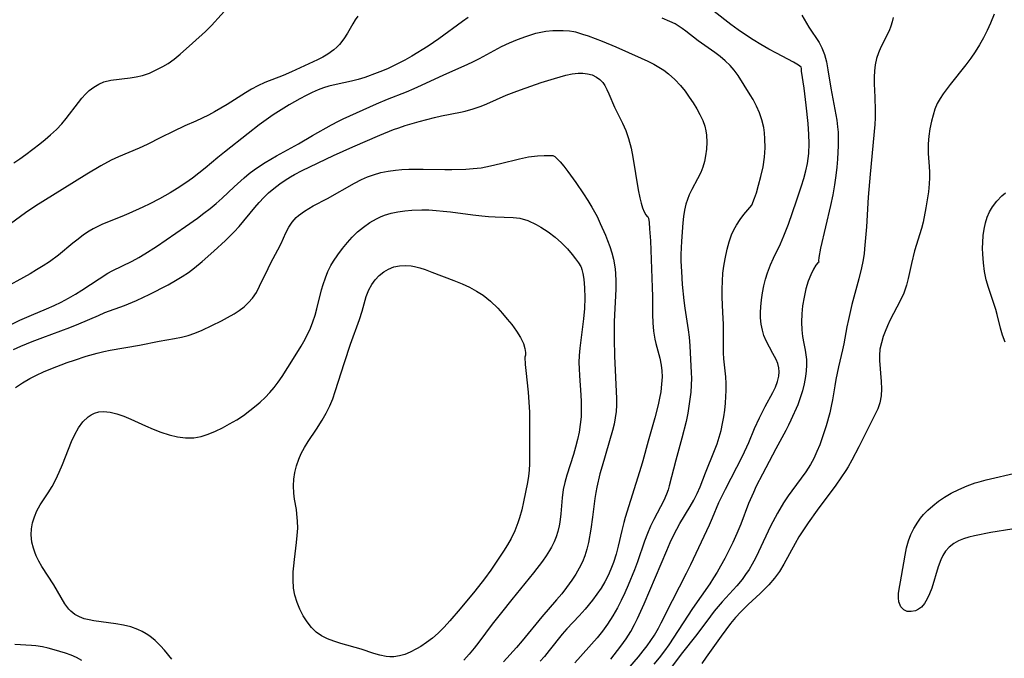
# Model space of a CAD drawing. Extents: x 1630312 to 1638514, y 2756403 to 2764605.
# Drawn here: x 1636372 to 1636589, y 2757071 to 2757211 of the extents above; entities that cross this region are included whole.
import ezdxf

# ---------------------------------------------------------------- set-up
doc = ezdxf.new("R2010")
doc.units = 0

msp = doc.modelspace()

# ---------------------------------------------------------------- linework, layer by layer
at = {"layer": 'WIL_007_Contours', "color": 0}
for points in [[(1636371.19, 2757179.71, 170), (1636372.53, 2757180.61, 170), (1636373.85, 2757181.56, 170), (1636376.85, 2757183.86, 170), (1636378.06, 2757184.84, 170), (1636379.24, 2757185.84, 170), (1636380.51, 2757187.02, 170), (1636381.69, 2757188.26, 170), (1636382.67, 2757189.42, 170), (1636385.36, 2757192.96, 170), (1636386.12, 2757193.89, 170), (1636386.91, 2757194.76, 170), (1636387.73, 2757195.55, 170), (1636388.74, 2757196.34, 170), (1636389.8, 2757196.99, 170), (1636390.92, 2757197.46, 170), (1636392.44, 2757197.82, 170), (1636396.71, 2757198.33, 170), (1636398.06, 2757198.56, 170), (1636399.39, 2757198.87, 170), (1636400.93, 2757199.4, 170), (1636401.82, 2757199.79, 170), (1636403.88, 2757200.83, 170), (1636405.04, 2757201.52, 170), (1636406.38, 2757202.47, 170), (1636407.68, 2757203.54, 170), (1636410.41, 2757205.96, 170), (1636413.22, 2757208.53, 170), (1636414.57, 2757209.86, 170), (1636418.82, 2757214.51, 170)], [(1636470.9, 2757211.64, 174), (1636469.61, 2757210.75, 174), (1636464.43, 2757206.93, 174), (1636462.11, 2757205.35, 174), (1636458.52, 2757203.13, 174), (1636457.01, 2757202.27, 174), (1636454.21, 2757200.85, 174), (1636453.31, 2757200.42, 174), (1636452.11, 2757199.91, 174), (1636450.88, 2757199.43, 174), (1636448.18, 2757198.47, 174), (1636446.71, 2757198.01, 174), (1636445.27, 2757197.62, 174), (1636441.91, 2757196.9, 174), (1636440.34, 2757196.52, 174), (1636439.14, 2757196.15, 174), (1636437.97, 2757195.72, 174), (1636436.64, 2757195.14, 174), (1636435.32, 2757194.51, 174), (1636433.91, 2757193.78, 174), (1636431.6, 2757192.44, 174), (1636428.09, 2757190.23, 174), (1636426.54, 2757189.16, 174), (1636425.01, 2757188.03, 174), (1636422.61, 2757186.17, 174), (1636417.38, 2757182.05, 174), (1636415.97, 2757180.88, 174), (1636413.19, 2757178.52, 174), (1636411.8, 2757177.41, 174), (1636410.37, 2757176.33, 174), (1636408.91, 2757175.3, 174), (1636407.01, 2757174.07, 174), (1636405.48, 2757173.13, 174), (1636403.15, 2757171.8, 174), (1636401.05, 2757170.71, 174), (1636399.52, 2757169.96, 174), (1636396.42, 2757168.56, 174), (1636394.86, 2757167.91, 174), (1636390.62, 2757166.22, 174), (1636389.45, 2757165.68, 174), (1636388.57, 2757165.21, 174), (1636387.72, 2757164.7, 174), (1636386.49, 2757163.87, 174), (1636385.3, 2757162.97, 174), (1636384.14, 2757162.04, 174), (1636381, 2757159.45, 174), (1636378.98, 2757157.98, 174), (1636377.59, 2757157.06, 174), (1636376.17, 2757156.18, 174), (1636374.73, 2757155.33, 174), (1636368.01, 2757151.69, 174)], [(1636446.7, 2757211.91, 172), (1636446.11, 2757211.1, 172), (1636445.56, 2757210.2, 172), (1636444.39, 2757208.16, 172), (1636443.6, 2757206.89, 172), (1636442.67, 2757205.7, 172), (1636442.08, 2757205.1, 172), (1636441.43, 2757204.53, 172), (1636440.09, 2757203.56, 172), (1636438.97, 2757202.92, 172), (1636437.79, 2757202.32, 172), (1636435, 2757200.98, 172), (1636432.13, 2757199.67, 172), (1636430.27, 2757198.86, 172), (1636426.29, 2757197.33, 172), (1636424.72, 2757196.61, 172), (1636423.35, 2757195.88, 172), (1636422.01, 2757195.08, 172), (1636417.97, 2757192.52, 172), (1636416.62, 2757191.7, 172), (1636415.23, 2757190.91, 172), (1636413.88, 2757190.19, 172), (1636412.51, 2757189.51, 172), (1636411.13, 2757188.87, 172), (1636408.73, 2757187.82, 172), (1636406.12, 2757186.6, 172), (1636403.43, 2757185.27, 172), (1636400.41, 2757183.72, 172), (1636398.7, 2757182.9, 172), (1636394.18, 2757180.99, 172), (1636392.56, 2757180.25, 172), (1636390.27, 2757179.05, 172), (1636387.23, 2757177.24, 172), (1636381.82, 2757173.84, 172), (1636376.01, 2757170.25, 172), (1636373.75, 2757168.73, 172), (1636369.34, 2757165.52, 172)], [(1636533.1, 2757170.4, 174), (1636533.73, 2757171.97, 174), (1636534.13, 2757173.14, 174), (1636534.63, 2757174.8, 174), (1636535.14, 2757176.71, 174), (1636535.59, 2757178.79, 174), (1636535.9, 2757180.97, 174), (1636536.03, 2757183, 174), (1636536.01, 2757184.97, 174), (1636535.91, 2757186.25, 174), (1636535.74, 2757187.46, 174), (1636535.33, 2757189.16, 174), (1636534.78, 2757190.69, 174), (1636534.13, 2757192.16, 174), (1636533.4, 2757193.58, 174), (1636532.76, 2757194.65, 174), (1636530.11, 2757198.87, 174), (1636529.29, 2757200.02, 174), (1636528.36, 2757201.1, 174), (1636527.31, 2757202.1, 174), (1636526.2, 2757203.05, 174), (1636525.03, 2757203.95, 174), (1636521.39, 2757206.5, 174), (1636518.67, 2757208.64, 174), (1636517.85, 2757209.23, 174), (1636517, 2757209.78, 174), (1636516.29, 2757210.19, 174), (1636515.15, 2757210.75, 174), (1636513.45, 2757211.48, 174)], [(1636564.14, 2757211.59, 168), (1636563.96, 2757210.68, 168), (1636563.65, 2757209.67, 168), (1636563.25, 2757208.68, 168), (1636561.45, 2757205.1, 168), (1636560.92, 2757203.86, 168), (1636560.52, 2757202.58, 168), (1636560.23, 2757201.25, 168), (1636560.05, 2757199.89, 168), (1636559.97, 2757198.5, 168), (1636560, 2757197.04, 168), (1636560.14, 2757194.13, 168), (1636560.21, 2757191.21, 168), (1636560.17, 2757189.58, 168), (1636560.09, 2757188.14, 168), (1636559.08, 2757177.23, 168), (1636558.69, 2757172.17, 168), (1636558.28, 2757165.68, 168), (1636557.86, 2757160.79, 168), (1636557.75, 2757159.75, 168), (1636557.49, 2757158.05, 168), (1636557.21, 2757156.67, 168), (1636556.62, 2757154.23, 168), (1636555.1, 2757148.62, 168), (1636554.32, 2757145.32, 168), (1636553.97, 2757143.67, 168), (1636553.3, 2757139.97, 168), (1636553.02, 2757138.61, 168), (1636552.17, 2757134.89, 168), (1636551.58, 2757132.09, 168), (1636551.32, 2757130.71, 168), (1636550.85, 2757127.66, 168), (1636550.57, 2757126.24, 168), (1636550.23, 2757124.81, 168), (1636549.41, 2757121.93, 168), (1636548.42, 2757118.88, 168), (1636548.04, 2757117.81, 168), (1636547.43, 2757116.28, 168), (1636546.74, 2757114.78, 168), (1636546.01, 2757113.46, 168), (1636544.98, 2757111.88, 168), (1636541.91, 2757107.7, 168), (1636541.13, 2757106.58, 168), (1636540.1, 2757105.03, 168), (1636538.76, 2757102.76, 168), (1636537.26, 2757099.89, 168), (1636534.58, 2757094.26, 168), (1636533.91, 2757092.9, 168), (1636533.19, 2757091.57, 168), (1636532.51, 2757090.42, 168), (1636531.77, 2757089.31, 168), (1636530.98, 2757088.23, 168), (1636529.84, 2757086.84, 168), (1636526.64, 2757083.28, 168), (1636524.9, 2757081.22, 168), (1636524.06, 2757080.13, 168), (1636521.07, 2757076.11, 168), (1636517.65, 2757071.82, 168), (1636514.59, 2757067.75, 168)], [(1636586.32, 2757212.37, 166), (1636585.54, 2757210.4, 166), (1636584.8, 2757208.78, 166), (1636583.98, 2757207.18, 166), (1636583.09, 2757205.6, 166), (1636582.15, 2757204.1, 166), (1636581.16, 2757202.65, 166), (1636580.12, 2757201.24, 166), (1636576.67, 2757196.93, 166), (1636575.14, 2757194.83, 166), (1636574.44, 2757193.8, 166), (1636573.83, 2757192.73, 166), (1636573.31, 2757191.49, 166), (1636572.9, 2757190.18, 166), (1636572.56, 2757188.83, 166), (1636572.2, 2757187.13, 166), (1636571.95, 2757185.53, 166), (1636571.82, 2757183.9, 166), (1636571.81, 2757182.81, 166), (1636571.85, 2757181.72, 166), (1636572.06, 2757178.92, 166), (1636572.1, 2757177.65, 166), (1636572.09, 2757176.37, 166), (1636572.03, 2757175.08, 166), (1636571.87, 2757173.31, 166), (1636571.63, 2757171.54, 166), (1636571.34, 2757169.79, 166), (1636570.72, 2757166.64, 166), (1636570.38, 2757165.27, 166), (1636568.82, 2757160.38, 166), (1636568.14, 2757157.6, 166), (1636567.43, 2757154.27, 166), (1636567.07, 2757152.82, 166), (1636566.79, 2757151.95, 166), (1636566.47, 2757151.09, 166), (1636565.79, 2757149.56, 166), (1636563.44, 2757145.08, 166), (1636562.88, 2757143.88, 166), (1636562.38, 2757142.68, 166), (1636561.97, 2757141.57, 166), (1636561.55, 2757140.15, 166), (1636561.25, 2757138.76, 166), (1636561.11, 2757137.41, 166), (1636561.13, 2757136.28, 166), (1636561.53, 2757131.65, 166), (1636561.59, 2757130.07, 166), (1636561.52, 2757128.52, 166), (1636561.24, 2757127.01, 166), (1636560.77, 2757125.69, 166), (1636560.15, 2757124.39, 166), (1636556.63, 2757117.37, 166), (1636555.09, 2757114.42, 166), (1636554.27, 2757112.97, 166), (1636553.73, 2757112.11, 166), (1636551.6, 2757108.9, 166), (1636547.47, 2757103.42, 166), (1636545.49, 2757100.66, 166), (1636544.46, 2757099.12, 166), (1636543.48, 2757097.55, 166), (1636542.63, 2757096.08, 166), (1636540.15, 2757091.57, 166), (1636539.17, 2757089.98, 166), (1636538.09, 2757088.47, 166), (1636536.85, 2757087.02, 166), (1636535.92, 2757086.06, 166), (1636534.95, 2757085.14, 166), (1636532.3, 2757082.73, 166), (1636530.7, 2757081.12, 166), (1636529.56, 2757079.85, 166), (1636528.47, 2757078.52, 166), (1636527.41, 2757077.16, 166), (1636526.39, 2757075.78, 166), (1636523.08, 2757071.15, 166), (1636522.13, 2757069.77, 166)], [(1636544.02, 2757200.43, 172), (1636543.97, 2757200.69, 172), (1636543.38, 2757201.17, 172), (1636542.3, 2757201.83, 172), (1636538.57, 2757203.77, 172), (1636536.88, 2757204.68, 172), (1636535.14, 2757205.68, 172), (1636533.39, 2757206.74, 172), (1636531.71, 2757207.82, 172), (1636530.13, 2757208.9, 172), (1636528.53, 2757210.08, 172), (1636524.9, 2757212.95, 172)], [(1636544.11, 2757212.13, 170), (1636545.65, 2757209.51, 170), (1636547.88, 2757206.14, 170), (1636548.51, 2757204.95, 170), (1636549.07, 2757203.45, 170), (1636549.49, 2757201.84, 170), (1636549.81, 2757200.15, 170), (1636550.5, 2757196.07, 170), (1636551.6, 2757190.26, 170), (1636551.79, 2757189.09, 170), (1636551.96, 2757187.59, 170), (1636552.04, 2757186.43, 170), (1636552.08, 2757184.95, 170), (1636552.07, 2757183.47, 170), (1636551.93, 2757180.52, 170), (1636551.77, 2757178.71, 170), (1636551.57, 2757176.89, 170), (1636551.28, 2757174.87, 170), (1636550.9, 2757172.65, 170), (1636550.43, 2757170.32, 170), (1636548.23, 2757160.95, 170), (1636547.87, 2757158.94, 170), (1636547.79, 2757158.17, 170), (1636547.83, 2757157.92, 170)], [(1636370.18, 2757144, 176), (1636372.52, 2757145.12, 176), (1636375.06, 2757146.22, 176), (1636378.37, 2757147.62, 176), (1636380, 2757148.35, 176), (1636381.59, 2757149.13, 176), (1636383.15, 2757149.97, 176), (1636384.68, 2757150.85, 176), (1636386.13, 2757151.76, 176), (1636389.89, 2757154.26, 176), (1636391.79, 2757155.45, 176), (1636392.75, 2757155.98, 176), (1636397.18, 2757158.14, 176), (1636398.63, 2757158.92, 176), (1636399.94, 2757159.69, 176), (1636402.5, 2757161.35, 176), (1636408.87, 2757165.7, 176), (1636411.52, 2757167.57, 176), (1636412.91, 2757168.61, 176), (1636414.26, 2757169.69, 176), (1636415.58, 2757170.79, 176), (1636416.87, 2757171.93, 176), (1636419.53, 2757174.44, 176), (1636421.7, 2757176.39, 176), (1636422.81, 2757177.32, 176), (1636423.95, 2757178.18, 176), (1636425.12, 2757179, 176), (1636426.31, 2757179.76, 176), (1636428.83, 2757181.21, 176), (1636433.64, 2757183.86, 176), (1636436.73, 2757185.67, 176), (1636440.89, 2757188.01, 176), (1636442.45, 2757188.85, 176), (1636443.46, 2757189.35, 176), (1636450.77, 2757192.66, 176), (1636453.17, 2757193.65, 176), (1636457.37, 2757195.32, 176), (1636459, 2757196.01, 176), (1636460.62, 2757196.72, 176), (1636465.55, 2757199.04, 176), (1636469.98, 2757201, 176), (1636471.73, 2757201.8, 176), (1636473.4, 2757202.64, 176), (1636478.22, 2757205.24, 176), (1636479.94, 2757206.04, 176), (1636481.7, 2757206.77, 176), (1636483.52, 2757207.44, 176), (1636485.74, 2757208.14, 176), (1636487.9, 2757208.6, 176), (1636489.47, 2757208.75, 176), (1636490.91, 2757208.78, 176), (1636491.73, 2757208.76, 176), (1636493.12, 2757208.65, 176), (1636494.05, 2757208.54, 176), (1636494.42, 2757208.45, 176)], [(1636494.42, 2757208.45, 176), (1636495.95, 2757207.98, 176), (1636497.18, 2757207.56, 176), (1636500.31, 2757206.4, 176), (1636503.31, 2757205.16, 176), (1636508.86, 2757202.69, 176), (1636510.29, 2757202.02, 176), (1636511.6, 2757201.35, 176), (1636512.74, 2757200.7, 176), (1636513.81, 2757200.01, 176), (1636514.83, 2757199.26, 176), (1636516.22, 2757198.02, 176), (1636517.49, 2757196.67, 176), (1636518.47, 2757195.43, 176), (1636519.38, 2757194.15, 176), (1636520.23, 2757192.85, 176), (1636521.03, 2757191.53, 176), (1636521.73, 2757190.28, 176), (1636522.35, 2757189.02, 176), (1636522.81, 2757187.72, 176), (1636523.03, 2757186.75, 176), (1636523.16, 2757185.76, 176), (1636523.23, 2757184.25, 176), (1636523.17, 2757182.72, 176), (1636522.97, 2757181.2, 176), (1636522.71, 2757179.97, 176), (1636522.36, 2757178.77, 176), (1636521.92, 2757177.61, 176), (1636521.24, 2757176.22, 176), (1636519.97, 2757173.86, 176), (1636519.39, 2757172.66, 176), (1636518.98, 2757171.66, 176), (1636518.65, 2757170.64, 176), (1636518.35, 2757169.3, 176), (1636518.14, 2757167.92, 176), (1636517.99, 2757166.51, 176), (1636517.67, 2757162.49, 176), (1636517.57, 2757159.55, 176), (1636517.58, 2757158.08, 176), (1636517.66, 2757155.82, 176), (1636517.83, 2757152.96, 176), (1636518.19, 2757149.49, 176), (1636518.42, 2757147.76, 176), (1636519.15, 2757143.02, 176), (1636519.35, 2757141.4, 176), (1636519.5, 2757139.51, 176), (1636519.83, 2757133.55, 176), (1636519.86, 2757132.39, 176), (1636519.83, 2757130.87, 176), (1636519.73, 2757129.33, 176), (1636519.56, 2757127.79, 176), (1636519.34, 2757126.25, 176), (1636519.07, 2757124.71, 176), (1636518.69, 2757122.88, 176), (1636517.8, 2757119.25, 176), (1636516.46, 2757114.4, 176), (1636515.02, 2757108.78, 176), (1636514.74, 2757107.86, 176), (1636514.43, 2757106.95, 176), (1636513.83, 2757105.57, 176), (1636511.64, 2757101.38, 176), (1636510.92, 2757099.93, 176), (1636510.24, 2757098.31, 176), (1636509.61, 2757096.64, 176), (1636508.01, 2757092.05, 176), (1636507.37, 2757090.34, 176), (1636506, 2757086.93, 176), (1636505.26, 2757085.25, 176), (1636504.48, 2757083.6, 176), (1636503.64, 2757081.98, 176), (1636502.65, 2757080.25, 176), (1636501.47, 2757078.4, 176), (1636500.37, 2757076.89, 176), (1636499.19, 2757075.43, 176), (1636494.3, 2757069.93, 176)], [(1636504.54, 2757066.94, 172), (1636508.23, 2757071.25, 172), (1636509.27, 2757072.51, 172), (1636510.15, 2757073.65, 172), (1636510.98, 2757074.81, 172), (1636511.76, 2757076, 172), (1636512.64, 2757077.53, 172), (1636513.26, 2757078.71, 172), (1636515.69, 2757083.63, 172), (1636518.79, 2757089.61, 172), (1636519.73, 2757091.52, 172), (1636523.85, 2757100.22, 172), (1636524.52, 2757101.74, 172), (1636525.91, 2757105.09, 172), (1636526.59, 2757106.58, 172), (1636527.32, 2757108.05, 172), (1636531.08, 2757115.31, 172), (1636532.46, 2757118.27, 172), (1636533.75, 2757121.35, 172), (1636534.8, 2757123.69, 172), (1636536.04, 2757126.17, 172), (1636537.73, 2757129.24, 172), (1636538.3, 2757130.45, 172), (1636538.75, 2757131.65, 172), (1636539.04, 2757132.85, 172), (1636539.12, 2757133.77, 172), (1636539.06, 2757134.69, 172), (1636538.83, 2757135.63, 172), (1636538.47, 2757136.54, 172), (1636537.77, 2757137.86, 172), (1636536.98, 2757139.2, 172), (1636536.25, 2757140.61, 172), (1636535.8, 2757141.75, 172), (1636535.45, 2757142.97, 172), (1636535.2, 2757144.28, 172), (1636535.06, 2757145.64, 172), (1636535.03, 2757146.85, 172), (1636535.07, 2757148.09, 172), (1636535.22, 2757149.63, 172), (1636535.45, 2757151.17, 172), (1636535.76, 2757152.68, 172), (1636536.12, 2757154.12, 172), (1636536.55, 2757155.54, 172), (1636537.21, 2757157.3, 172), (1636537.87, 2757158.77, 172), (1636539.39, 2757161.92, 172), (1636540.15, 2757163.65, 172), (1636541.15, 2757166.22, 172), (1636542.96, 2757171.38, 172), (1636544.04, 2757174.63, 172), (1636544.54, 2757176.27, 172), (1636544.98, 2757177.91, 172), (1636545.34, 2757179.56, 172), (1636545.52, 2757180.65, 172), (1636545.65, 2757181.77, 172), (1636545.73, 2757183.91, 172), (1636545.66, 2757185.92, 172), (1636545.48, 2757188.32, 172), (1636545.08, 2757192.39, 172), (1636544.61, 2757196.07, 172), (1636544.05, 2757199.8, 172), (1636544, 2757200.27, 172), (1636544.02, 2757200.43, 172)], [(1636371.08, 2757138.71, 178), (1636372.74, 2757139.45, 178), (1636375.22, 2757140.5, 178), (1636377.53, 2757141.38, 178), (1636383.46, 2757143.57, 178), (1636385.44, 2757144.37, 178), (1636389.73, 2757146.21, 178), (1636391.18, 2757146.8, 178), (1636395.46, 2757148.4, 178), (1636398.12, 2757149.5, 178), (1636399.62, 2757150.19, 178), (1636400.89, 2757150.81, 178), (1636405.04, 2757152.94, 178), (1636406.67, 2757153.84, 178), (1636408.1, 2757154.71, 178), (1636409.48, 2757155.65, 178), (1636410.82, 2757156.66, 178), (1636412.5, 2757158.05, 178), (1636415.1, 2757160.32, 178), (1636417.66, 2757162.66, 178), (1636419.54, 2757164.55, 178), (1636420.61, 2757165.74, 178), (1636424.04, 2757169.89, 178), (1636425.02, 2757171, 178), (1636426.04, 2757172.07, 178), (1636427.1, 2757173.09, 178), (1636428.21, 2757174.06, 178), (1636429.55, 2757175.1, 178), (1636430.7, 2757175.9, 178), (1636431.89, 2757176.64, 178), (1636432.77, 2757177.15, 178), (1636434.49, 2757178.03, 178), (1636441.32, 2757181.32, 178), (1636445.54, 2757183.22, 178), (1636451.48, 2757185.75, 178), (1636454.51, 2757186.99, 178), (1636455.64, 2757187.41, 178), (1636457.04, 2757187.87, 178), (1636460.12, 2757188.77, 178), (1636461.79, 2757189.24, 178), (1636463.47, 2757189.66, 178), (1636465.06, 2757190.01, 178), (1636469.22, 2757190.83, 178), (1636470.19, 2757191.04, 178), (1636471.96, 2757191.52, 178), (1636473.7, 2757192.11, 178), (1636475, 2757192.63, 178), (1636479.25, 2757194.52, 178), (1636480.95, 2757195.22, 178), (1636482.37, 2757195.76, 178), (1636486.92, 2757197.32, 178), (1636489.84, 2757198.25, 178), (1636492.31, 2757198.92, 178), (1636493.67, 2757199.21, 178), (1636494.99, 2757199.38, 178), (1636496.06, 2757199.39, 178), (1636497.09, 2757199.26, 178), (1636498.06, 2757199, 178), (1636499.05, 2757198.52, 178), (1636499.78, 2757197.97, 178), (1636500.41, 2757197.3, 178), (1636500.84, 2757196.69, 178), (1636501.34, 2757195.81, 178), (1636501.78, 2757194.87, 178), (1636503.01, 2757191.89, 178), (1636504.78, 2757188.4, 178), (1636505.47, 2757186.8, 178), (1636506.07, 2757185.02, 178), (1636506.62, 2757182.91, 178), (1636507.02, 2757180.91, 178), (1636508.18, 2757173.8, 178), (1636508.54, 2757172.03, 178), (1636508.84, 2757170.86, 178), (1636509.15, 2757169.85, 178), (1636509.52, 2757168.92, 178), (1636509.86, 2757168.25, 178), (1636510.14, 2757167.89, 178), (1636510.33, 2757167.85, 178)], [(1636371.51, 2757130.36, 180), (1636373.06, 2757131.39, 180), (1636374.69, 2757132.33, 180), (1636376.17, 2757133.1, 180), (1636377.69, 2757133.82, 180), (1636379.3, 2757134.5, 180), (1636382.88, 2757135.85, 180), (1636384.46, 2757136.4, 180), (1636387.05, 2757137.24, 180), (1636389.49, 2757137.92, 180), (1636390.93, 2757138.26, 180), (1636392.35, 2757138.54, 180), (1636398.76, 2757139.67, 180), (1636403.04, 2757140.51, 180), (1636406.41, 2757141.13, 180), (1636407.95, 2757141.45, 180), (1636409.45, 2757141.82, 180), (1636410.91, 2757142.28, 180), (1636412.51, 2757142.95, 180), (1636416.75, 2757145.02, 180), (1636418.07, 2757145.7, 180), (1636419.51, 2757146.53, 180), (1636420.65, 2757147.28, 180), (1636421.73, 2757148.1, 180), (1636422.71, 2757149, 180), (1636423.58, 2757149.98, 180), (1636424.41, 2757151.24, 180), (1636425.12, 2757152.59, 180), (1636426.96, 2757156.5, 180), (1636427.58, 2757157.74, 180), (1636429.11, 2757160.56, 180), (1636429.81, 2757161.95, 180), (1636430.89, 2757164.36, 180), (1636431.53, 2757165.55, 180), (1636432.28, 2757166.67, 180), (1636433.17, 2757167.69, 180), (1636433.67, 2757168.16, 180), (1636434.95, 2757169.1, 180), (1636435.89, 2757169.69, 180), (1636436.88, 2757170.25, 180), (1636440, 2757171.9, 180), (1636445.92, 2757175.25, 180), (1636447.51, 2757176.05, 180), (1636448.78, 2757176.6, 180), (1636450.09, 2757177.08, 180), (1636451.69, 2757177.54, 180), (1636453.32, 2757177.88, 180), (1636454.97, 2757178.11, 180), (1636456.29, 2757178.22, 180), (1636457.84, 2757178.3, 180), (1636459.39, 2757178.33, 180), (1636460.98, 2757178.33, 180), (1636465.76, 2757178.22, 180), (1636467.31, 2757178.22, 180), (1636470.36, 2757178.31, 180), (1636471.98, 2757178.42, 180), (1636473.75, 2757178.63, 180), (1636475.81, 2757179.02, 180), (1636477.95, 2757179.53, 180), (1636482.16, 2757180.58, 180), (1636484.11, 2757180.98, 180), (1636486.09, 2757181.24, 180), (1636487.54, 2757181.33, 180), (1636488.68, 2757181.33, 180), (1636489.43, 2757181.28, 180), (1636489.72, 2757181.19, 180)], [(1636489.72, 2757181.19, 180), (1636489.9, 2757181.07, 180), (1636490.35, 2757180.67, 180), (1636491.07, 2757179.91, 180), (1636491.88, 2757178.95, 180), (1636492.78, 2757177.77, 180), (1636494.48, 2757175.41, 180), (1636496.18, 2757172.92, 180), (1636497.13, 2757171.46, 180), (1636498.02, 2757169.99, 180), (1636499.16, 2757167.88, 180), (1636499.86, 2757166.41, 180), (1636500.99, 2757163.79, 180), (1636501.47, 2757162.63, 180), (1636501.96, 2757161.29, 180), (1636502.38, 2757159.93, 180), (1636502.75, 2757158.55, 180), (1636503.01, 2757157.27, 180), (1636503.14, 2757156.33, 180), (1636503.22, 2757155.38, 180), (1636503.28, 2757153.69, 180), (1636503.26, 2757151.98, 180), (1636502.94, 2757144.85, 180), (1636502.89, 2757141.02, 180), (1636502.96, 2757137.26, 180), (1636503.42, 2757127.96, 180), (1636503.42, 2757126.52, 180), (1636503.35, 2757125.09, 180), (1636503.17, 2757123.68, 180), (1636502.91, 2757122.29, 180), (1636502.57, 2757120.9, 180), (1636500.27, 2757113.1, 180), (1636499.81, 2757111.38, 180), (1636499.11, 2757108.5, 180), (1636498.88, 2757107.32, 180), (1636498.68, 2757105.99, 180), (1636498.2, 2757101.92, 180), (1636497.8, 2757099.23, 180), (1636497.27, 2757096.36, 180), (1636496.91, 2757094.85, 180), (1636496.46, 2757093.38, 180), (1636495.95, 2757092.07, 180), (1636495.27, 2757090.69, 180), (1636494.49, 2757089.36, 180), (1636493.64, 2757088.05, 180), (1636492.48, 2757086.46, 180), (1636491.4, 2757085.09, 180), (1636490.28, 2757083.74, 180), (1636487.03, 2757080.04, 180), (1636482.75, 2757074.77, 180), (1636481.48, 2757073.28, 180), (1636478.64, 2757070.16, 180)], [(1636588.72, 2757140.31, 164), (1636588.14, 2757141.84, 164), (1636587.67, 2757143.38, 164), (1636586.97, 2757146.36, 164), (1636586.66, 2757147.46, 164), (1636585.06, 2757152.31, 164), (1636584.59, 2757153.98, 164), (1636584.21, 2757155.84, 164), (1636583.95, 2757157.74, 164), (1636583.81, 2757159.64, 164), (1636583.78, 2757160.95, 164), (1636583.81, 2757162.24, 164), (1636583.92, 2757163.71, 164), (1636584.11, 2757165.15, 164), (1636584.42, 2757166.54, 164), (1636584.8, 2757167.76, 164), (1636585.3, 2757168.93, 164), (1636585.92, 2757170.01, 164), (1636586.88, 2757171.29, 164), (1636588, 2757172.44, 164), (1636588.77, 2757173.12, 164)], [(1636502.17, 2757070.75, 174), (1636504.38, 2757073.56, 174), (1636505.52, 2757075.15, 174), (1636506.57, 2757076.8, 174), (1636507.41, 2757078.32, 174), (1636508.06, 2757079.63, 174), (1636509.52, 2757082.85, 174), (1636514.46, 2757094.59, 174), (1636515.23, 2757096.3, 174), (1636516.03, 2757098, 174), (1636516.67, 2757099.25, 174), (1636517.35, 2757100.49, 174), (1636519.58, 2757104.21, 174), (1636520.39, 2757105.65, 174), (1636521.14, 2757107.1, 174), (1636521.79, 2757108.56, 174), (1636522.93, 2757111.64, 174), (1636524.97, 2757116.5, 174), (1636525.53, 2757118, 174), (1636525.99, 2757119.46, 174), (1636526.39, 2757120.94, 174), (1636526.72, 2757122.43, 174), (1636526.99, 2757123.95, 174), (1636527.2, 2757125.42, 174), (1636527.35, 2757126.89, 174), (1636527.46, 2757128.36, 174), (1636527.51, 2757129.71, 174), (1636527.5, 2757131.23, 174), (1636527.41, 2757132.72, 174), (1636526.96, 2757136.65, 174), (1636526.9, 2757138.01, 174), (1636526.93, 2757140.81, 174), (1636526.88, 2757144.27, 174), (1636526.79, 2757146.87, 174), (1636526.61, 2757150.18, 174), (1636526.6, 2757151.93, 174), (1636526.66, 2757153.69, 174), (1636526.8, 2757155.49, 174), (1636527, 2757157.02, 174), (1636527.28, 2757158.63, 174), (1636527.72, 2757160.73, 174), (1636528.15, 2757162.35, 174), (1636528.68, 2757163.9, 174), (1636529.19, 2757164.99, 174), (1636529.75, 2757166.01, 174), (1636530.57, 2757167.25, 174), (1636531.38, 2757168.32, 174), (1636533.1, 2757170.4, 174)], [(1636405.84, 2757070.69, 182), (1636404.24, 2757072.72, 182), (1636403.4, 2757073.67, 182), (1636402.21, 2757074.82, 182), (1636401.05, 2757075.73, 182), (1636400.22, 2757076.29, 182), (1636399.36, 2757076.79, 182), (1636398.4, 2757077.25, 182), (1636396.86, 2757077.8, 182), (1636395.25, 2757078.19, 182), (1636393.6, 2757078.48, 182), (1636388.72, 2757079.13, 182), (1636387.69, 2757079.32, 182), (1636386.61, 2757079.6, 182), (1636385.59, 2757079.98, 182), (1636384.59, 2757080.55, 182), (1636383.69, 2757081.26, 182), (1636383.26, 2757081.71, 182), (1636382.36, 2757082.9, 182), (1636381.55, 2757084.22, 182), (1636379.93, 2757087.03, 182), (1636377.3, 2757091.05, 182), (1636376.65, 2757092.2, 182), (1636376.09, 2757093.38, 182), (1636375.76, 2757094.24, 182), (1636375.48, 2757095.11, 182), (1636375.16, 2757096.42, 182), (1636375, 2757097.98, 182), (1636375.06, 2757099.34, 182), (1636375.3, 2757100.68, 182), (1636375.69, 2757102, 182), (1636376.22, 2757103.28, 182), (1636376.97, 2757104.63, 182), (1636378.71, 2757107.26, 182), (1636379.56, 2757108.62, 182), (1636380.4, 2757110.18, 182), (1636381.15, 2757111.81, 182), (1636381.84, 2757113.49, 182), (1636383.16, 2757116.86, 182), (1636383.83, 2757118.5, 182), (1636384.55, 2757120.06, 182), (1636385.36, 2757121.51, 182), (1636386.33, 2757122.84, 182), (1636387.46, 2757123.92, 182), (1636388.16, 2757124.37, 182), (1636388.9, 2757124.71, 182), (1636389.85, 2757124.99, 182), (1636390.85, 2757125.1, 182), (1636392.29, 2757124.98, 182), (1636393.77, 2757124.6, 182), (1636395.29, 2757124.04, 182), (1636396.85, 2757123.38, 182), (1636400.07, 2757121.93, 182), (1636401.74, 2757121.23, 182), (1636403.42, 2757120.59, 182), (1636405.24, 2757120, 182), (1636407.06, 2757119.56, 182), (1636408.87, 2757119.31, 182), (1636410.65, 2757119.32, 182), (1636412.26, 2757119.61, 182), (1636413.85, 2757120.11, 182), (1636415.42, 2757120.77, 182), (1636416.96, 2757121.53, 182), (1636418.5, 2757122.36, 182), (1636420.1, 2757123.29, 182), (1636421.56, 2757124.25, 182), (1636422.97, 2757125.29, 182), (1636424.34, 2757126.4, 182), (1636425.25, 2757127.18, 182), (1636426.34, 2757128.19, 182), (1636427.36, 2757129.25, 182), (1636428.32, 2757130.36, 182), (1636429.21, 2757131.53, 182), (1636430.03, 2757132.75, 182), (1636432.58, 2757136.7, 182), (1636434.26, 2757139.43, 182), (1636434.85, 2757140.46, 182), (1636435.66, 2757142, 182), (1636436.28, 2757143.38, 182), (1636436.82, 2757144.79, 182), (1636437.29, 2757146.22, 182), (1636437.69, 2757147.64, 182), (1636438.72, 2757151.78, 182), (1636439.07, 2757152.98, 182), (1636439.56, 2757154.41, 182), (1636440.12, 2757155.81, 182), (1636440.77, 2757157.15, 182), (1636441.3, 2757158.07, 182), (1636442.25, 2757159.51, 182), (1636443.3, 2757160.89, 182), (1636444.4, 2757162.23, 182), (1636445.41, 2757163.34, 182), (1636446.63, 2757164.52, 182), (1636447.93, 2757165.6, 182), (1636449.3, 2757166.57, 182), (1636450.73, 2757167.41, 182), (1636451.62, 2757167.84, 182), (1636452.53, 2757168.2, 182), (1636454.02, 2757168.62, 182), (1636455.48, 2757168.92, 182), (1636456.99, 2757169.15, 182), (1636458.53, 2757169.3, 182), (1636460.72, 2757169.38, 182), (1636462.28, 2757169.35, 182), (1636463.85, 2757169.25, 182), (1636465.43, 2757169.11, 182), (1636467.04, 2757168.92, 182), (1636471.87, 2757168.26, 182), (1636473.9, 2757168.03, 182), (1636475.37, 2757167.91, 182), (1636476.83, 2757167.83, 182), (1636480.78, 2757167.71, 182), (1636482.21, 2757167.52, 182), (1636483.97, 2757167, 182), (1636485.78, 2757166.18, 182), (1636486.82, 2757165.59, 182), (1636488.44, 2757164.53, 182), (1636489.97, 2757163.34, 182), (1636491.38, 2757162.1, 182), (1636492.67, 2757160.79, 182), (1636493.74, 2757159.55, 182), (1636494.47, 2757158.61, 182), (1636495.08, 2757157.75, 182), (1636495.58, 2757156.97, 182)], [(1636510.33, 2757167.85, 178), (1636510.43, 2757167.53, 178), (1636510.57, 2757166.61, 178), (1636510.71, 2757165.19, 178), (1636510.87, 2757162.59, 178), (1636511.29, 2757152.31, 178), (1636511.34, 2757150.36, 178), (1636511.36, 2757146.38, 178), (1636511.41, 2757144.53, 178), (1636511.56, 2757142.72, 178), (1636511.83, 2757140.97, 178), (1636512.05, 2757140.06, 178), (1636512.96, 2757136.8, 178), (1636513.25, 2757135.27, 178), (1636513.38, 2757134, 178), (1636513.42, 2757132.71, 178), (1636513.34, 2757131.07, 178), (1636513.14, 2757129.42, 178), (1636512.89, 2757127.99, 178), (1636512.58, 2757126.55, 178), (1636511.85, 2757123.67, 178), (1636510.4, 2757118.57, 178), (1636509.22, 2757114.25, 178), (1636508.85, 2757113.01, 178), (1636505.32, 2757101.85, 178), (1636505.01, 2757100.73, 178), (1636504.58, 2757099, 178), (1636503.78, 2757095.49, 178), (1636503.33, 2757093.75, 178), (1636502.76, 2757091.94, 178), (1636502.21, 2757090.5, 178), (1636501.59, 2757089.09, 178), (1636500.89, 2757087.73, 178), (1636500.06, 2757086.33, 178), (1636499.15, 2757084.98, 178), (1636498.18, 2757083.66, 178), (1636496.57, 2757081.68, 178), (1636495.27, 2757080.24, 178), (1636492.51, 2757077.36, 178), (1636491.52, 2757076.22, 178), (1636488.68, 2757072.63, 178), (1636487.62, 2757071.32, 178), (1636486.71, 2757070.27, 178)], [(1636483.38, 2757137.24, 184), (1636483.34, 2757137.01, 184), (1636483.4, 2757135.39, 184), (1636483.51, 2757134.11, 184), (1636484.04, 2757129.35, 184), (1636484.2, 2757127.18, 184), (1636484.31, 2757124.96, 184), (1636484.35, 2757122.77, 184), (1636484.32, 2757117.74, 184), (1636484.37, 2757113.57, 184), (1636484.3, 2757112.22, 184), (1636484.14, 2757110.86, 184), (1636483.92, 2757109.5, 184), (1636483.06, 2757105.29, 184), (1636482.67, 2757103.52, 184), (1636482.18, 2757101.77, 184), (1636481.78, 2757100.63, 184), (1636481.1, 2757098.92, 184), (1636480.3, 2757097.24, 184), (1636479.5, 2757095.82, 184), (1636478.63, 2757094.42, 184), (1636475.84, 2757090.27, 184), (1636474.45, 2757088.34, 184), (1636472.32, 2757085.62, 184), (1636469.11, 2757081.77, 184), (1636466.86, 2757079.13, 184), (1636465.6, 2757077.72, 184), (1636464.27, 2757076.39, 184), (1636463.04, 2757075.34, 184), (1636461.76, 2757074.39, 184), (1636460.46, 2757073.52, 184), (1636459.52, 2757072.95, 184), (1636458.14, 2757072.22, 184), (1636456.98, 2757071.74, 184), (1636455.8, 2757071.41, 184), (1636454.59, 2757071.24, 184), (1636453.72, 2757071.23, 184), (1636452.86, 2757071.32, 184), (1636451.51, 2757071.59, 184), (1636450.16, 2757071.99, 184), (1636447.4, 2757072.9, 184), (1636442.91, 2757074.17, 184), (1636441.43, 2757074.63, 184), (1636440.02, 2757075.17, 184), (1636438.7, 2757075.85, 184), (1636437.56, 2757076.65, 184), (1636436.5, 2757077.66, 184), (1636435.52, 2757078.88, 184), (1636434.67, 2757080.23, 184), (1636433.94, 2757081.66, 184), (1636433.34, 2757083.17, 184), (1636432.87, 2757084.74, 184), (1636432.58, 2757086.34, 184), (1636432.46, 2757088.11, 184), (1636432.51, 2757089.9, 184), (1636432.61, 2757091.24, 184), (1636432.76, 2757092.59, 184), (1636433.23, 2757096.33, 184), (1636433.39, 2757097.9, 184), (1636433.47, 2757099.45, 184), (1636433.44, 2757101.05, 184), (1636433.31, 2757102.62, 184), (1636433.18, 2757103.55, 184), (1636432.78, 2757105.83, 184), (1636432.6, 2757107.19, 184), (1636432.55, 2757108.76, 184), (1636432.65, 2757110.23, 184), (1636432.87, 2757111.7, 184), (1636433.22, 2757113.16, 184), (1636433.7, 2757114.6, 184), (1636434.27, 2757115.9, 184), (1636434.95, 2757117.16, 184), (1636435.8, 2757118.51, 184), (1636437.6, 2757121.18, 184), (1636438.84, 2757123.19, 184), (1636439.73, 2757124.73, 184), (1636440.53, 2757126.32, 184), (1636441.16, 2757127.9, 184), (1636441.72, 2757129.52, 184), (1636443.73, 2757135.87, 184), (1636445.07, 2757139.86, 184), (1636447.07, 2757145.32, 184), (1636447.64, 2757147.12, 184), (1636448.53, 2757150.36, 184), (1636449.09, 2757151.83, 184), (1636449.72, 2757152.98, 184), (1636450.49, 2757154.03, 184), (1636451.38, 2757154.96, 184), (1636452.38, 2757155.77, 184), (1636453.37, 2757156.37, 184), (1636454.55, 2757156.83, 184), (1636455.78, 2757157.1, 184), (1636457.06, 2757157.18, 184), (1636458.35, 2757157.08, 184), (1636459.09, 2757156.94, 184), (1636460.25, 2757156.64, 184), (1636461.43, 2757156.25, 184), (1636462.91, 2757155.7, 184), (1636467.76, 2757153.83, 184), (1636469.55, 2757153.1, 184), (1636471.16, 2757152.36, 184), (1636472.72, 2757151.53, 184), (1636474.18, 2757150.63, 184), (1636475.78, 2757149.35, 184), (1636477.36, 2757147.8, 184), (1636478.44, 2757146.62, 184), (1636479.47, 2757145.4, 184), (1636480.43, 2757144.19, 184), (1636481.52, 2757142.72, 184), (1636482.39, 2757141.32, 184), (1636483, 2757140.03, 184), (1636483.32, 2757138.93, 184), (1636483.45, 2757138.04, 184), (1636483.45, 2757137.45, 184), (1636483.38, 2757137.24, 184)], [(1636547.83, 2757157.92, 170), (1636547.6, 2757157.75, 170), (1636547.19, 2757157.21, 170), (1636546.66, 2757156.32, 170), (1636546.07, 2757155.12, 170), (1636545.51, 2757153.68, 170), (1636545, 2757152.02, 170), (1636544.58, 2757150.22, 170), (1636544.26, 2757148.32, 170), (1636544.09, 2757146.52, 170), (1636544.03, 2757144.74, 170), (1636544.08, 2757143.03, 170), (1636544.23, 2757141.56, 170), (1636544.51, 2757140.01, 170), (1636544.82, 2757138.57, 170), (1636544.99, 2757137.55, 170), (1636545.1, 2757136.52, 170), (1636545.14, 2757135.28, 170), (1636545.08, 2757134.04, 170), (1636544.93, 2757132.79, 170), (1636544.64, 2757131.2, 170), (1636544.25, 2757129.63, 170), (1636543.77, 2757128.08, 170), (1636543.2, 2757126.56, 170), (1636541.69, 2757123.2, 170), (1636541.15, 2757122.07, 170), (1636540.58, 2757120.94, 170), (1636538.42, 2757116.93, 170), (1636535.48, 2757111.36, 170), (1636534.11, 2757108.69, 170), (1636533.46, 2757107.33, 170), (1636532.39, 2757104.87, 170), (1636530.69, 2757100.37, 170), (1636529.86, 2757098.34, 170), (1636528.94, 2757096.3, 170), (1636528.1, 2757094.56, 170), (1636527.22, 2757092.85, 170), (1636526.29, 2757091.16, 170), (1636525.52, 2757089.85, 170), (1636524.72, 2757088.55, 170), (1636523.89, 2757087.27, 170), (1636520.14, 2757081.85, 170), (1636514.92, 2757073.85, 170), (1636513.98, 2757072.52, 170), (1636512.83, 2757071.03, 170), (1636511.64, 2757069.58, 170)], [(1636495.58, 2757156.97, 182), (1636495.7, 2757156.79, 182), (1636495.86, 2757156.25, 182), (1636496.05, 2757155.39, 182), (1636496.24, 2757154.15, 182), (1636496.42, 2757152.26, 182), (1636496.48, 2757150.07, 182), (1636496.41, 2757147.69, 182), (1636496.22, 2757145.42, 182), (1636495.42, 2757139, 182), (1636495.27, 2757137.36, 182), (1636495.2, 2757135.88, 182), (1636495.21, 2757134.43, 182), (1636495.29, 2757132.98, 182), (1636495.61, 2757128.69, 182), (1636495.68, 2757127.3, 182), (1636495.71, 2757125.91, 182), (1636495.65, 2757123.95, 182), (1636495.47, 2757122.26, 182), (1636495.21, 2757120.59, 182), (1636494.86, 2757118.92, 182), (1636494.45, 2757117.28, 182), (1636493.99, 2757115.66, 182), (1636492.55, 2757111.08, 182), (1636492.1, 2757109.52, 182), (1636491.76, 2757107.95, 182), (1636491.51, 2757106.17, 182), (1636491.22, 2757102.59, 182), (1636491.02, 2757100.81, 182), (1636490.87, 2757099.99, 182), (1636490.59, 2757098.78, 182), (1636490.22, 2757097.61, 182), (1636489.76, 2757096.46, 182), (1636489.18, 2757095.31, 182), (1636488.73, 2757094.54, 182), (1636487.98, 2757093.39, 182), (1636487.19, 2757092.26, 182), (1636485.21, 2757089.67, 182), (1636480.48, 2757083.85, 182), (1636478.16, 2757080.94, 182), (1636476.18, 2757078.37, 182), (1636473.21, 2757074.43, 182), (1636472.2, 2757073.12, 182), (1636471.08, 2757071.79, 182), (1636469.92, 2757070.49, 182)], [(1636590.19, 2757099.29, 164), (1636585.6, 2757098.53, 164), (1636581.97, 2757097.81, 164), (1636580.76, 2757097.51, 164), (1636579.6, 2757097.15, 164), (1636578.51, 2757096.7, 164), (1636577.43, 2757096.08, 164), (1636576.47, 2757095.33, 164), (1636575.66, 2757094.44, 164), (1636575.06, 2757093.51, 164), (1636574.57, 2757092.49, 164), (1636574.01, 2757090.99, 164), (1636572.6, 2757086.32, 164), (1636572.15, 2757085.08, 164), (1636571.63, 2757083.94, 164), (1636571.05, 2757082.95, 164), (1636570.36, 2757082.15, 164), (1636569.71, 2757081.67, 164), (1636569.01, 2757081.35, 164), (1636568.11, 2757081.16, 164), (1636567.24, 2757081.2, 164), (1636566.49, 2757081.51, 164), (1636565.82, 2757082.24, 164), (1636565.42, 2757083.28, 164), (1636565.31, 2757084.17, 164), (1636565.34, 2757085.13, 164), (1636565.41, 2757085.66, 164), (1636566, 2757088.94, 164), (1636566.75, 2757093.58, 164), (1636567.08, 2757095.16, 164), (1636567.5, 2757096.71, 164), (1636568.01, 2757098.1, 164), (1636568.65, 2757099.42, 164), (1636569.53, 2757100.8, 164), (1636570.15, 2757101.64, 164), (1636570.82, 2757102.45, 164), (1636571.78, 2757103.46, 164), (1636572.83, 2757104.41, 164), (1636574.09, 2757105.4, 164), (1636575.44, 2757106.31, 164), (1636576.85, 2757107.13, 164), (1636578.56, 2757108, 164), (1636580.35, 2757108.76, 164), (1636582.17, 2757109.42, 164), (1636583.01, 2757109.68, 164), (1636584.56, 2757110.11, 164), (1636591.49, 2757111.67, 164)], [(1636386.11, 2757070.42, 180), (1636384.91, 2757071.11, 180), (1636383.75, 2757071.62, 180), (1636382.54, 2757072.04, 180), (1636380.04, 2757072.79, 180), (1636378.75, 2757073.12, 180), (1636377.44, 2757073.4, 180), (1636376, 2757073.61, 180), (1636375.04, 2757073.71, 180), (1636371.41, 2757073.96, 180)]]:
    msp.add_polyline3d(points, dxfattribs=at)

doc.saveas('drawing.dxf')
